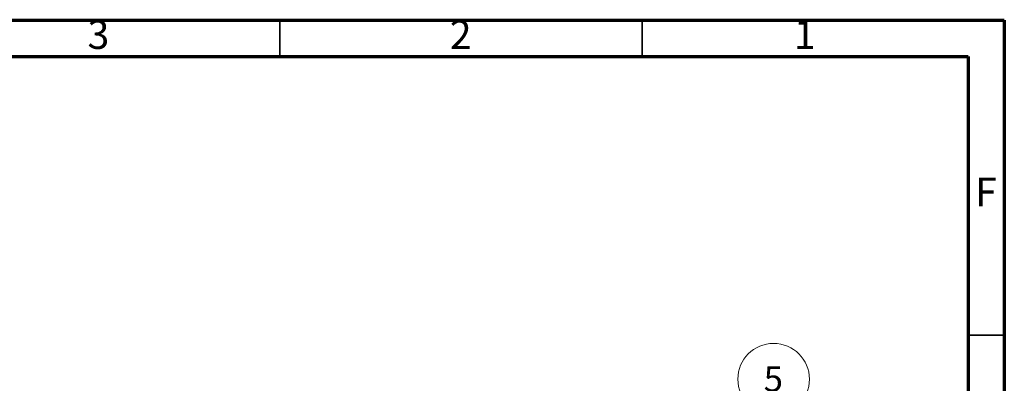
# Model space of a CAD drawing. Units: millimetres. Extents: x 15 to 966, y -824 to 292.
# Drawn here: x 279 to 415, y -588 to -537 of the extents above; entities that cross this region are included whole.
import ezdxf

# ---------------------------------------------------------------- set-up
doc = ezdxf.new("R2010")
doc.units = ezdxf.units.MM
doc.styles.add('SLDTEXTSTYLE2', font='GOTHIC.TTF', dxfattribs={"width": 0.913})

# ---------------------------------------------------------------- blocks, each defined once
blk = doc.blocks.new('SW_NOTE_0_1')
at = {"color": 0, "linetype": 'Continuous', "lineweight": 0}
blk.add_circle((4.51, 2.01), 4.94, dxfattribs=at)
at = {"color": 0, "linetype": 'Continuous', "lineweight": 0, "insert": (4.47, 3.8), "char_height": 3.5, "attachment_point": 2, "style": 'SLDTEXTSTYLE2'}
blk.add_mtext('5', dxfattribs=at)

msp = doc.modelspace()

# ---------------------------------------------------------------- linework, layer by layer
at = {"color": 7, "linetype": 'Continuous', "lineweight": 70}
for p, q in [((15, -537.498), (415, -537.498)), ((415, -537.498), (415, -824.498)), ((20, -542.498), (410, -542.498)), ((410, -542.498), (410, -819.498))]:
    msp.add_line(p, q, dxfattribs=at)
at = {"color": 7, "linetype": 'Continuous', "lineweight": 35}
for p, q in [((315, -542.498), (315, -537.498)), ((365, -542.498), (365, -537.498)), ((410, -580.998), (415, -580.998))]:
    msp.add_line(p, q, dxfattribs=at)

# ---------------------------------------------------------------- block references
at = {"color": 7, "linetype": 'Continuous', "lineweight": 0}
msp.add_blockref('SW_NOTE_0_1', (378.647, -589.07), dxfattribs=at)

# ---------------------------------------------------------------- texts
at = {"color": 7, "linetype": 'Continuous', "lineweight": 0, "char_height": 3.969, "attachment_point": 2, "style": 'SLDTEXTSTYLE2'}
for s, insert in [('3', (289.96, -537.484)), ('2', (339.96, -537.484)), ('1', (387.46, -537.484)), ('F', (412.458, -559.234))]:
    msp.add_mtext(s, dxfattribs=dict(at, insert=insert))

doc.saveas('drawing.dxf')
